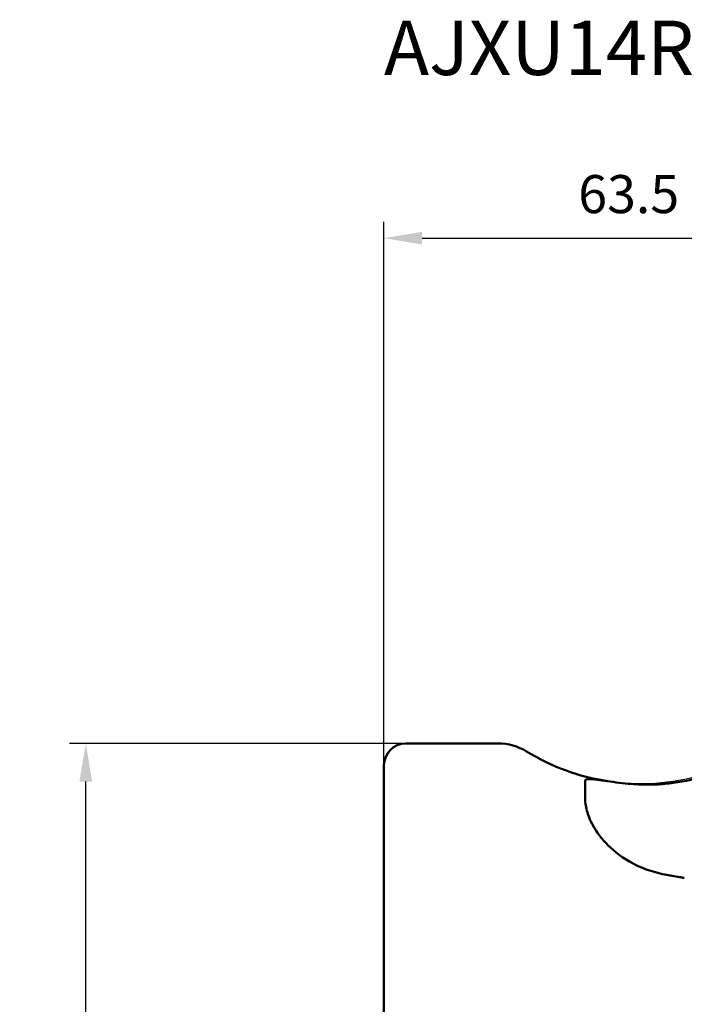
# Model space of a CAD drawing. Units: millimetres. Extents: x -34 to 114, y -83 to 114.
# Drawn here: x -34 to 28, y 24 to 114 of the extents above; entities that cross this region are included whole.
import ezdxf

# ---------------------------------------------------------------- set-up
doc = ezdxf.new("R2010")
doc.units = ezdxf.units.MM
for name, color, linetype, lineweight in [('1', 4, 'Continuous', 50), ('2', 7, 'Continuous', 25), ('nocut', 7, 'Continuous', 25), ('sk2', 7, 'Continuous', 25), ('sk6', 5, 'Continuous', 35)]:
    doc.layers.add(name, color=color, linetype=linetype, lineweight=lineweight)
doc.styles.add('simplex', font='txt.shx', dxfattribs={"height": 3.5})
doc.dimstyles.new('コピー - ISO-25', dxfattribs={"dimscale": 0, "dimtxt": 3.5, "dimasz": 3.5, "dimexe": 1.5, "dimexo": 0, "dimgap": 2.3, "dimtad": 1, "dimdec": 8, "dimdsep": 46, "dimtxsty": 'simplex', "dimcen": 0.09, "dimclrd": 256, "dimclre": 256, "dimclrt": 256, "dimadec": 0, "dimazin": 0, "dimtfac": 1, "dimtofl": 0, "dimtmove": 0, "dimatfit": 3, "dimfxl": 1, "dimtolj": 1, "dimlwd": -1, "dimlwe": -1, "dimarcsym": 0})

# ---------------------------------------------------------------- blocks, each defined once
blk = doc.blocks.new('*D68')
at = {"layer": '2'}
for p, q in [((0, 45.625), (0, 95.592)), ((63.5, 44.638), (63.5, 95.592)), ((3.5, 94.092), (60, 94.092))]:
    blk.add_line(p, q, dxfattribs=at)
for points in [[(3.5, 94.675), (3.5, 93.508), (0, 94.092)], [(60, 93.508), (60, 94.675), (63.5, 94.092)]]:
    blk.add_solid(points, dxfattribs=at)
at = {"layer": 'Defpoints', "color": 0}
for p in [(63.5, 94.092), (0, 45.625), (63.5, 44.638)]:
    blk.add_point(p, dxfattribs=at)
at = {"layer": '2', "insert": (31.75, 99.892), "char_height": 3.5, "attachment_point": 2, "style": 'simplex'}
blk.add_mtext('\\A1;63.5 [2.500"]', dxfattribs=at)
blk = doc.blocks.new('*D69')
at = {"layer": 'Defpoints', "color": 0}
for p in [(-27.42, 47.625), (2, 47.625), (2, -47.625)]:
    blk.add_point(p, dxfattribs=at)
at = {"layer": 'sk2'}
for p, q in [((2, 47.625), (-28.92, 47.625)), ((-27.42, -44.125), (-27.42, 44.125)), ((2, -47.625), (-28.92, -47.625))]:
    blk.add_line(p, q, dxfattribs=at)
for points in [[(-26.837, 44.125), (-28.003, 44.125), (-27.42, 47.625)], [(-28.003, -44.125), (-26.837, -44.125), (-27.42, -47.625)]]:
    blk.add_solid(points, dxfattribs=at)
at = {"layer": 'sk2', "insert": (-33.22, 0), "char_height": 3.5, "attachment_point": 2, "rotation": 90, "style": 'simplex'}
blk.add_mtext('\\A1;%%c95.25 [%%c3.750"]', dxfattribs=at)

msp = doc.modelspace()

# ---------------------------------------------------------------- linework, layer by layer
at = {"layer": '1'}
for p, q in [((2, 47.6250023), (10.501273, 47.6250023)), ((0, 9.0750023), (0, 45.6250023)), ((18.5, 44.15056604), (18.5, 42.57261956))]:
    msp.add_line(p, q, dxfattribs=at)
for centre, radius, start, end in [((2, 45.6250023), 2, 90, 180), ((10.501273, 42.6250023), 5, 58.4417319623, 90), ((23.58540808, 63.92771126), 20, 238.4417319622, 261.2433542107)]:
    msp.add_arc(centre, radius, start, end, dxfattribs=at)
for points, knots in [([(29.76574797, 44.71993901), (28.74137903, 44.38048053), (27.1699939, 44.02580514), (25.08755881, 43.83323778), (24.0754801, 43.83157463), (23.58496813, 43.84850063)], [0, 0, 0, 0, 0.5164087798, 0.7651340837, 1, 1, 1, 1]), ([(20.54064756, 44.16083409), (20.38267074, 44.1851678), (20.08645238, 44.23042609), (19.67240641, 44.2893272), (19.31973658, 44.3313735), (19.03049932, 44.35375844), (18.80412452, 44.35238804), (18.63893453, 44.32723424), (18.52183844, 44.26138461), (18.5, 44.18487593), (18.5, 44.15056604)], [0, 0, 0, 0, 0.2231978351, 0.4184280419, 0.5839840598, 0.7190247888, 0.8234719984, 0.8990591234, 0.9520902455, 1, 1, 1, 1]), ([(23.58496813, 43.84850063), (23.29855054, 43.85838398), (22.27936199, 43.91708213), (21.26601988, 44.04910248), (20.54064756, 44.16083409)], [0, 0, 0, 0, 0.2808268566, 1, 1, 1, 1]), ([(18.5, 42.57261956), (18.5, 42.13691081), (18.68658124, 41.09736235), (19.51235548, 39.42348823), (21.12806461, 37.61345375), (22.68016921, 36.65172736), (23.58519887, 36.25824683)], [0, 0, 0, 0, 0.15386056, 0.3667241707, 0.6515106898, 1, 1, 1, 1]), ([(23.58519887, 36.25824683), (23.76016492, 36.18217668), (24.48454278, 35.8911758), (25.24232682, 35.68338014), (25.82223101, 35.57634165)], [0, 0, 0, 0, 0.2444463623, 1, 1, 1, 1]), ([(27.61753243, 35.25765492), (27.4704937, 35.28291831), (26.87158385, 35.38642845), (26.27321578, 35.49311065), (25.82223763, 35.57635288)], [0, 0, 0, 0, 0.2454686124, 1, 1, 1, 1])]:
    msp.add_open_spline(points, degree=3, knots=knots, dxfattribs=at)
at = {"layer": 'nocut'}
for p, q in [((2, 47.625), (10.501273, 47.625)), ((0, 0), (0, 45.625))]:
    msp.add_line(p, q, dxfattribs=at)
for centre, radius, start, end in [((2, 45.625), 2, 90, 180), ((10.501273, 42.625), 5, 58.4417319622, 90), ((23.58540808, 63.92770897), 20, 238.4417319622, 288)]:
    msp.add_arc(centre, radius, start, end, dxfattribs=at)

# ---------------------------------------------------------------- texts
at = {"layer": 'sk6', "insert": (0, 114.09171343), "char_height": 5, "width": 70.0371254103, "attachment_point": 1, "style": 'simplex'}
msp.add_mtext('AJXU14R0405E', dxfattribs=at)

# ---------------------------------------------------------------- dimensions: what is measured, and where the dimension line sits
at = {"layer": '2'}
dim = msp.add_linear_dim(base=(63.5, 94.0917134327), p1=(0, 45.625), p2=(63.5, 44.6383511268), dimstyle='コピー - ISO-25', override={"dimscale": 1}, dxfattribs=at)
dim.commit()
dim.dimension.update_dxf_attribs({"geometry": '*D68', "text_midpoint": (31.75, 98.1417134327)})
at = {"layer": 'sk2'}
dim = msp.add_linear_dim(base=(-27.4198991397, 47.625), p1=(2, -47.625), p2=(2, 47.625), angle=90, text='%%c<>', dimstyle='コピー - ISO-25', override={"dimscale": 1}, dxfattribs=at)
dim.commit()
dim.dimension.update_dxf_attribs({"geometry": '*D69', "text_midpoint": (-31.4698991397, 0)})

doc.saveas('drawing.dxf')
